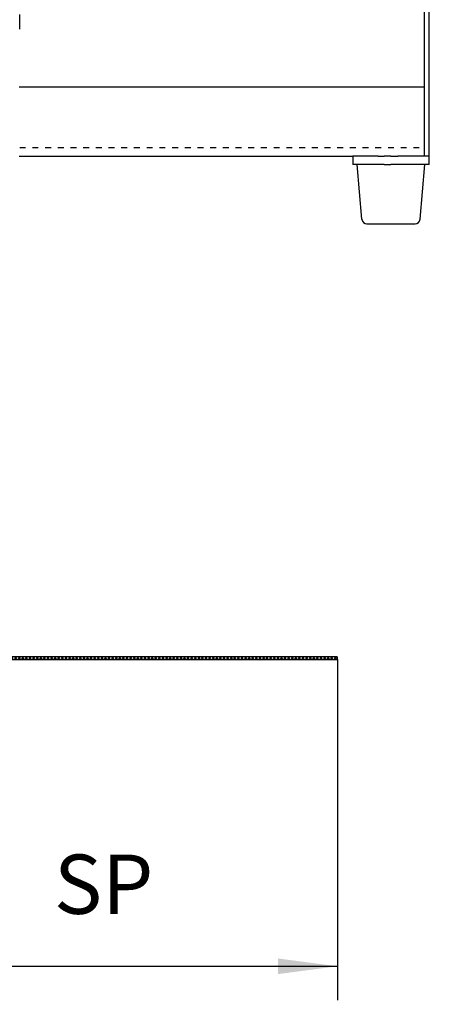
# Model space of a CAD drawing. Units: inches. Extents: x 717 to 12597, y 0 to 8400.
# Drawn here: x 1914 to 2402, y 588 to 1750 of the extents above; entities that cross this region are included whole.
import ezdxf

# ---------------------------------------------------------------- set-up
doc = ezdxf.new("R2010")
doc.units = ezdxf.units.IN
doc.linetypes.add('DASHED', pattern=[15, 7, -8])
doc.layers.add('1', color=7, linetype='Continuous')
doc.styles.add('CONVERTER_8', font='txt.shx', dxfattribs={"width": 0.72})
doc.dimstyles.new('ME10_DIM_4', dxfattribs={"dimtxt": 70, "dimasz": 70, "dimexe": 40, "dimexo": 0, "dimtad": 1, "dimdsep": 46, "dimtxsty": 'CONVERTER_8', "dimsah": 1, "dimcen": 0.09, "dimclrd": 2, "dimclre": 2, "dimclrt": 3, "dimadec": 0, "dimazin": 0, "dimtfac": 1, "dimtdec": 4, "dimtmove": 0, "dimatfit": 3, "dimfxl": 0, "dimtolj": 1, "dimtzin": 0, "dimarcsym": 0})
doc.dimstyles.new('ME10_DIM_5', dxfattribs={"dimtxt": 70, "dimasz": 70, "dimexe": 40, "dimexo": 0, "dimtad": 1, "dimdsep": 46, "dimtxsty": 'CONVERTER_8', "dimsah": 1, "dimcen": 0.09, "dimclrd": 2, "dimclre": 2, "dimclrt": 3, "dimadec": 0, "dimazin": 0, "dimtfac": 1, "dimtdec": 4, "dimtmove": 0, "dimatfit": 3, "dimfxl": 0, "dimtolj": 1, "dimtzin": 0, "dimarcsym": 0})

# ---------------------------------------------------------------- blocks, each defined once
blk = doc.blocks.new('*D45')
at = {"layer": '1', "color": 2, "linetype": 'Continuous'}
for p, q in [((1689.1, 984.4), (1689.1, 357.2)), ((4938.6, 972.4), (4938.6, 357.2)), ((1689.1, 397.2), (4938.6, 397.2))]:
    blk.add_line(p, q, dxfattribs=at)
at = {"layer": '1', "color": 2}
for points in [[(1759.1, 406.4), (1759.1, 388), (1689.1, 397.2)], [(4868.6, 388), (4868.6, 406.4), (4938.6, 397.2)]]:
    blk.add_solid(points, dxfattribs=at)
at = {"layer": '1', "color": 3, "insert": (3186.1, 437.2), "char_height": 70, "attachment_point": 7, "rotation": 0.0001, "line_spacing_factor": 0.60024, "style": 'CONVERTER_8'}
blk.add_mtext('NW', dxfattribs=at)
blk = doc.blocks.new('*D56')
at = {"layer": '1', "color": 2, "linetype": 'Continuous'}
for p, q in [((1689.1, 984.4), (1689.1, 593.2)), ((2289.1, 978.4), (2289.1, 593.2)), ((1689.1, 633.2), (2289.1, 633.2))]:
    blk.add_line(p, q, dxfattribs=at)
at = {"layer": '1', "color": 2}
for points in [[(1759.1, 642.4), (1759.1, 624), (1689.1, 633.2)], [(2219.1, 624), (2219.1, 642.4), (2289.1, 633.2)]]:
    blk.add_solid(points, dxfattribs=at)
at = {"layer": '1', "color": 3, "insert": (1954.4, 673.2), "char_height": 70, "attachment_point": 7, "rotation": 0.0001, "line_spacing_factor": 0.60024, "style": 'CONVERTER_8'}
blk.add_mtext('SP', dxfattribs=at)

msp = doc.modelspace()

# ---------------------------------------------------------------- hatches: boundary and pattern name
at = {"layer": '1', "linetype": 'Continuous'}
h = msp.add_hatch(dxfattribs=at)
h.set_pattern_fill('CUSTOM30', color=2, scale=3, angle=45, pattern_type=2)
h.set_pattern_definition([(45, (0, 0), (-4.2426407, 3e-16), []), (135, (0, 0), (2e-15, -4.2426407), [])])
h.paths.add_polyline_path([(2288.915, 998.362), (2288.915, 995.362), (1725.915, 995.362), (1725.915, 998.362)])

# ---------------------------------------------------------------- linework, layer by layer
at = {"layer": '1', "color": 2, "linetype": 'Continuous'}
for p, q in [((2391.46, 1928.796), (2391.46, 1589.362)), ((2397.46, 1589.362), (2397.46, 1928.796)), ((1913.938, 1739.362), (1913.938, 1756.362)), ((1913.413, 1671.279), (2391.46, 1671.279)), ((1913.413, 1589.362), (2307.46, 1589.362)), ((2307.46, 1589.362), (2307.46, 1579.362)), ((2337.46, 1589.362), (2307.46, 1589.362)), ((2337.46, 1589.362), (2344.21, 1589.362)), ((2352.46, 1589.362), (2344.21, 1589.362)), ((2352.46, 1589.362), (2360.71, 1589.362)), ((2391.46, 1589.362), (2360.71, 1589.362)), ((2397.46, 1589.362), (2391.46, 1589.362)), ((2397.46, 1579.362), (2397.46, 1589.362)), ((2312.46, 1579.362), (2307.46, 1579.362)), ((2318.105, 1514.839), (2312.46, 1579.362)), ((2343.81, 1579.362), (2312.46, 1579.362)), ((2344.21, 1579.362), (2343.81, 1579.362)), ((2344.21, 1579.362), (2352.46, 1579.362)), ((2361.11, 1579.362), (2352.46, 1579.362)), ((2392.46, 1579.362), (2361.11, 1579.362)), ((2386.815, 1514.839), (2392.46, 1579.362)), ((2397.46, 1579.362), (2392.46, 1579.362)), ((2324.083, 1509.362), (2380.838, 1509.362)), ((2289.139, 995.362), (2289.139, 978.362))]:
    msp.add_line(p, q, dxfattribs=at)
at = {"layer": '1', "color": 2, "linetype": 'DASHED'}
msp.add_line((1913.938, 1599.362), (2391.46, 1599.362), dxfattribs=at)
at = {"layer": '1', "color": 7, "linetype": 'Continuous'}
for p, q in [((2288.915, 998.362), (1725.915, 998.362)), ((1725.915, 995.362), (2288.915, 995.362)), ((2288.915, 998.362), (2288.915, 995.362)), ((2289.139, 995.362), (2289.139, 998.362))]:
    msp.add_line(p, q, dxfattribs=at)
at = {"layer": '1', "color": 2, "linetype": 'Continuous'}
for centre, start, end in [((2324.083, 1515.362), -175, -90), ((2380.838, 1515.362), -90, -5)]:
    msp.add_arc(centre, 6, start, end, dxfattribs=at)

# ---------------------------------------------------------------- dimensions: what is measured, and where the dimension line sits
at = {"layer": '1'}
for base, p1, text, dimstyle, picture, middle in [((1689.143, 397.184), (4938.601, 972.362), 'NW', 'ME10_DIM_4', '*D45', (3239.316, 472.184)), ((1689.143, 633.184), (2289.139, 978.362), 'SP', 'ME10_DIM_5', '*D56', (2002.024, 708.184))]:
    dim = msp.add_linear_dim(base=base, p1=p1, p2=(1689.143, 984.362), text=text, dimstyle=dimstyle, dxfattribs=at)
    dim.commit()
    dim.dimension.update_dxf_attribs({"geometry": picture, "text_midpoint": middle, "text_rotation": 0.000139})

doc.saveas('drawing.dxf')
